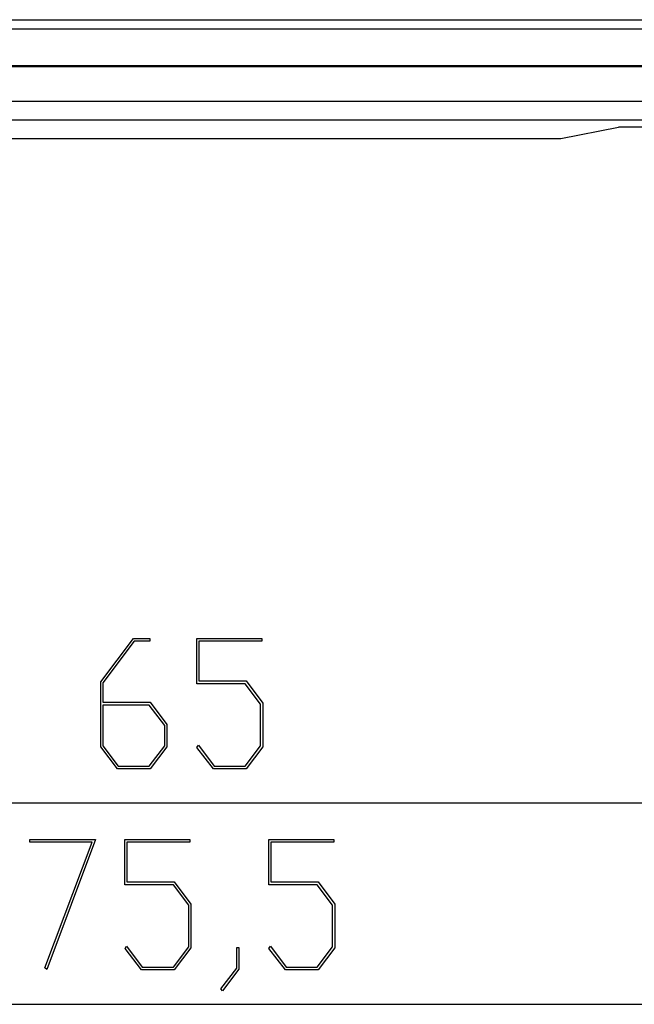
# Model space of a CAD drawing. Units: millimetres. Extents: x 0 to 841, y 0 to 594.
# Drawn here: x 585 to 610, y 224 to 265 of the extents above; entities that cross this region are included whole.
import ezdxf

# ---------------------------------------------------------------- set-up
doc = ezdxf.new("R2010")
doc.units = ezdxf.units.MM
doc.layers.add('LAYER_1', color=179, linetype='Continuous')
doc.layers.add('SLD-0', color=179, linetype='Continuous')

msp = doc.modelspace()

# ---------------------------------------------------------------- linework, layer by layer
at = {"layer": 'LAYER_1'}
for p, q in [((588.015, 237.607), (589.354, 239.39)), ((589.386, 239.276), (588.103, 237.561)), ((589.354, 239.39), (590.024, 239.39)), ((590.024, 239.276), (589.386, 239.276)), ((590.024, 239.39), (590.024, 239.276)), ((591.952, 237.525), (591.952, 239.39)), ((591.952, 239.39), (594.618, 239.39)), ((594.618, 239.276), (592.04, 239.276)), ((592.04, 239.276), (592.04, 237.642)), ((594.618, 239.39), (594.618, 239.276)), ((588.015, 234.937), (588.015, 237.607)), ((588.103, 237.561), (588.103, 236.767)), ((593.946, 237.525), (591.952, 237.525)), ((592.04, 237.642), (593.98, 237.642)), ((594.575, 236.689), (593.946, 237.525)), ((593.98, 237.642), (594.663, 236.731)), ((588.103, 236.767), (590.043, 236.767)), ((590.043, 236.767), (590.726, 235.856)), ((594.663, 236.731), (594.663, 234.937)), ((590.008, 236.648), (588.103, 236.648)), ((588.103, 236.648), (588.103, 234.979)), ((590.638, 235.811), (590.008, 236.648)), ((594.575, 234.98), (594.575, 236.689)), ((590.638, 234.979), (590.638, 235.811)), ((590.726, 235.856), (590.726, 234.937)), ((588.698, 234.03), (588.015, 234.937)), ((588.103, 234.979), (588.73, 234.143)), ((590.008, 234.143), (590.638, 234.979)), ((590.726, 234.937), (590.043, 234.03)), ((591.963, 234.916), (592.027, 235.001)), ((592.635, 234.03), (591.963, 234.916)), ((592.027, 235.001), (592.667, 234.144)), ((593.946, 234.144), (594.575, 234.98)), ((594.663, 234.937), (593.98, 234.03)), ((590.043, 234.03), (588.698, 234.03)), ((588.73, 234.143), (590.008, 234.143)), ((593.98, 234.03), (592.635, 234.03)), ((592.667, 234.144), (593.946, 234.144)), ((640.644, 232.622), (543.144, 232.622)), ((585.105, 231.03), (585.105, 231.144)), ((585.105, 231.144), (587.8, 231.144)), ((587.8, 231.144), (585.799, 225.81)), ((588.999, 229.279), (588.999, 231.144)), ((588.999, 231.144), (591.665, 231.144)), ((591.665, 231.144), (591.665, 231.03)), ((594.906, 229.279), (594.906, 231.144)), ((594.906, 231.144), (597.572, 231.144)), ((597.572, 231.144), (597.572, 231.03)), ((587.659, 231.03), (585.105, 231.03)), ((585.724, 225.867), (587.659, 231.03)), ((591.665, 231.03), (589.088, 231.03)), ((589.088, 231.03), (589.088, 229.396)), ((597.572, 231.03), (594.994, 231.03)), ((594.994, 231.03), (594.994, 229.396)), ((590.993, 229.279), (588.999, 229.279)), ((589.088, 229.396), (591.028, 229.396)), ((591.623, 228.442), (590.993, 229.279)), ((591.028, 229.396), (591.711, 228.485)), ((596.899, 229.279), (594.906, 229.279)), ((594.994, 229.396), (596.934, 229.396)), ((597.529, 228.442), (596.899, 229.279)), ((596.934, 229.396), (597.617, 228.485)), ((591.623, 226.734), (591.623, 228.442)), ((591.711, 228.485), (591.711, 226.691)), ((597.529, 226.734), (597.529, 228.442)), ((597.617, 228.485), (597.617, 226.691)), ((589.01, 226.67), (589.074, 226.755)), ((589.683, 225.784), (589.01, 226.67)), ((589.074, 226.755), (589.715, 225.897)), ((590.993, 225.897), (591.623, 226.734)), ((591.711, 226.691), (591.028, 225.784)), ((593.594, 225.862), (593.594, 226.713)), ((593.594, 226.713), (593.679, 226.713)), ((593.679, 226.713), (593.679, 225.82)), ((594.916, 226.67), (594.98, 226.755)), ((595.589, 225.784), (594.916, 226.67)), ((594.98, 226.755), (595.621, 225.897)), ((596.899, 225.897), (597.529, 226.734)), ((597.617, 226.691), (596.934, 225.784)), ((585.799, 225.81), (585.724, 225.867)), ((589.715, 225.897), (590.993, 225.897)), ((592.948, 225.012), (593.594, 225.862)), ((593.679, 225.82), (593.012, 224.923)), ((595.621, 225.897), (596.899, 225.897)), ((591.028, 225.784), (589.683, 225.784)), ((596.934, 225.784), (595.589, 225.784)), ((593.012, 224.923), (592.948, 225.012)), ((535.271, 224.376), (648.517, 224.376))]:
    msp.add_line(p, q, dxfattribs=at)
at = {"layer": 'SLD-0'}
for p, q in [((536.394, 264.77), (647.394, 264.77)), ((536.394, 264.393), (647.394, 264.393)), ((536.394, 262.893), (647.394, 262.893)), ((536.394, 262.846), (647.394, 262.846)), ((536.544, 261.429), (657.86, 261.429)), ((657.86, 260.652), (536.544, 260.652)), ((606.894, 259.893), (609.257, 260.364)), ((611.732, 260.364), (609.257, 260.364)), ((576.894, 259.893), (606.894, 259.893))]:
    msp.add_line(p, q, dxfattribs=at)

doc.saveas('drawing.dxf')
